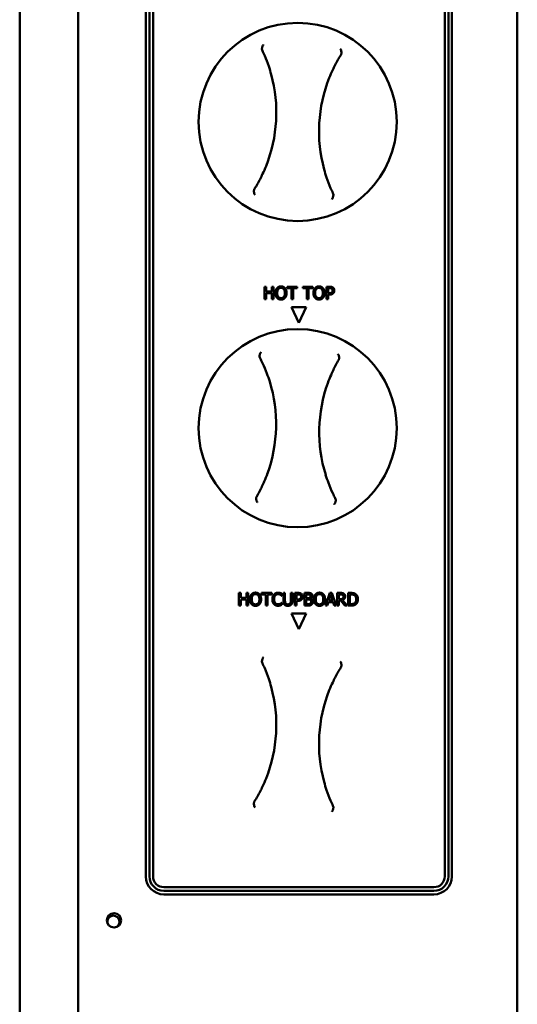
# Model space of a CAD drawing. Units: millimetres. Extents: x 65 to 5865, y 100 to 4100.
# Drawn here: x 2236 to 2375, y 1377 to 1650 of the extents above; entities that cross this region are included whole.
import ezdxf

# ---------------------------------------------------------------- set-up
doc = ezdxf.new("R2010")
doc.units = ezdxf.units.MM
doc.header["$LTSCALE"] = 20
doc.layers.add('Visible (ISO)', color=7, linetype='Continuous', lineweight=50)

msp = doc.modelspace()

# ---------------------------------------------------------------- linework, layer by layer
at = {"layer": 'Visible (ISO)'}
for p, q in [((2252.64, 1123.88), (2252.64, 1822.48)), ((2374.64, 1822.48), (2374.64, 1126.08)), ((2236.44, 1817.48), (2236.44, 1128.88)), ((2271.49, 1412.58), (2271.49, 1747.58)), ((2272.49, 1412.58), (2272.49, 1747.58)), ((2273.49, 1747.58), (2273.49, 1412.58)), ((2354.49, 1412.58), (2354.49, 1747.58)), ((2355.49, 1747.58), (2355.49, 1412.58)), ((2356.49, 1747.58), (2356.49, 1412.58)), ((2304.42, 1576.25), (2304.89, 1576.25)), ((2304.42, 1572.75), (2304.42, 1576.25)), ((2304.89, 1576.25), (2304.89, 1574.88)), ((2304.89, 1574.88), (2306.5, 1574.88)), ((2304.89, 1574.47), (2304.89, 1572.75)), ((2306.5, 1574.47), (2304.89, 1574.47)), ((2306.5, 1576.25), (2306.96, 1576.25)), ((2306.5, 1574.88), (2306.5, 1576.25)), ((2306.5, 1572.75), (2306.5, 1574.47)), ((2306.96, 1576.25), (2306.96, 1572.75)), ((2310.72, 1576.25), (2313.54, 1576.25)), ((2310.72, 1575.84), (2310.72, 1576.25)), ((2311.9, 1575.84), (2310.72, 1575.84)), ((2311.9, 1572.75), (2311.9, 1575.84)), ((2312.36, 1575.84), (2312.36, 1572.75)), ((2313.54, 1575.84), (2312.36, 1575.84)), ((2313.54, 1576.25), (2313.54, 1575.84)), ((2315.04, 1576.25), (2317.85, 1576.25)), ((2315.04, 1575.84), (2315.04, 1576.25)), ((2316.21, 1575.84), (2315.04, 1575.84)), ((2316.21, 1572.75), (2316.21, 1575.84)), ((2316.68, 1575.84), (2316.68, 1572.75)), ((2317.85, 1575.84), (2316.68, 1575.84)), ((2317.85, 1576.25), (2317.85, 1575.84)), ((2321.61, 1576.25), (2322.49, 1576.25)), ((2321.61, 1572.75), (2321.61, 1576.25)), ((2322.46, 1575.85), (2322.08, 1575.85)), ((2322.08, 1575.85), (2322.08, 1574.45)), ((2322.08, 1574.45), (2322.39, 1574.45)), ((2304.89, 1572.75), (2304.42, 1572.75)), ((2306.96, 1572.75), (2306.5, 1572.75)), ((2312.36, 1572.75), (2311.9, 1572.75)), ((2316.68, 1572.75), (2316.21, 1572.75)), ((2322.08, 1572.75), (2321.61, 1572.75)), ((2322.08, 1574.06), (2322.08, 1572.75)), ((2322.47, 1574.06), (2322.08, 1574.06)), ((2313.99, 1566.23), (2311.96, 1570.58)), ((2311.96, 1570.58), (2316.02, 1570.58)), ((2316.02, 1570.58), (2313.99, 1566.23)), ((2297.34, 1487.75), (2297.34, 1491.25)), ((2297.34, 1491.25), (2297.81, 1491.25)), ((2297.81, 1491.25), (2297.81, 1489.88)), ((2297.81, 1489.88), (2299.42, 1489.88)), ((2299.42, 1489.47), (2297.81, 1489.47)), ((2297.81, 1489.47), (2297.81, 1487.75)), ((2299.42, 1489.88), (2299.42, 1491.25)), ((2299.42, 1491.25), (2299.89, 1491.25)), ((2299.42, 1487.75), (2299.42, 1489.47)), ((2299.89, 1491.25), (2299.89, 1487.75)), ((2303.64, 1490.84), (2303.64, 1491.25)), ((2303.64, 1491.25), (2306.46, 1491.25)), ((2304.82, 1490.84), (2303.64, 1490.84)), ((2304.82, 1487.75), (2304.82, 1490.84)), ((2306.46, 1490.84), (2305.28, 1490.84)), ((2305.28, 1490.84), (2305.28, 1487.75)), ((2306.46, 1491.25), (2306.46, 1490.84)), ((2309.27, 1490.46), (2309.23, 1490.46)), ((2309.27, 1491.02), (2309.27, 1490.46)), ((2309.66, 1489.07), (2309.66, 1491.25)), ((2309.66, 1491.25), (2310.12, 1491.25)), ((2310.12, 1491.25), (2310.12, 1489.07)), ((2311.73, 1489.06), (2311.73, 1491.25)), ((2311.73, 1491.25), (2312.19, 1491.25)), ((2312.19, 1491.25), (2312.19, 1489.07)), ((2312.86, 1487.75), (2312.86, 1491.25)), ((2312.86, 1491.25), (2313.74, 1491.25)), ((2313.71, 1490.85), (2313.32, 1490.85)), ((2313.32, 1490.85), (2313.32, 1489.45)), ((2313.32, 1489.45), (2313.64, 1489.45)), ((2315.51, 1487.75), (2315.51, 1491.25)), ((2315.51, 1491.25), (2316.44, 1491.25)), ((2316.42, 1490.86), (2315.98, 1490.86)), ((2315.98, 1490.86), (2315.98, 1489.83)), ((2315.98, 1489.83), (2316.51, 1489.83)), ((2316.51, 1489.44), (2315.98, 1489.44)), ((2315.98, 1489.44), (2315.98, 1488.15)), ((2317.23, 1489.72), (2317.23, 1489.7)), ((2321.38, 1487.75), (2322.56, 1491.25)), ((2322.83, 1490.78), (2322.3, 1489.13)), ((2322.56, 1491.25), (2323.13, 1491.25)), ((2323.38, 1489.13), (2322.83, 1490.78)), ((2323.13, 1491.25), (2324.31, 1487.75)), ((2324.64, 1487.75), (2324.64, 1491.25)), ((2324.64, 1491.25), (2325.55, 1491.25)), ((2325.57, 1490.85), (2325.11, 1490.85)), ((2325.11, 1490.85), (2325.11, 1489.53)), ((2325.11, 1489.53), (2325.52, 1489.53)), ((2327.63, 1487.75), (2327.63, 1491.25)), ((2327.63, 1491.25), (2328.43, 1491.25)), ((2328.45, 1490.85), (2328.1, 1490.85)), ((2328.1, 1490.85), (2328.1, 1488.16)), ((2297.81, 1487.75), (2297.34, 1487.75)), ((2299.89, 1487.75), (2299.42, 1487.75)), ((2305.28, 1487.75), (2304.82, 1487.75)), ((2309.23, 1488.55), (2309.27, 1488.55)), ((2309.27, 1488.55), (2309.27, 1487.99)), ((2313.32, 1487.75), (2312.86, 1487.75)), ((2313.72, 1489.06), (2313.32, 1489.06)), ((2313.32, 1489.06), (2313.32, 1487.75)), ((2316.52, 1487.75), (2315.51, 1487.75)), ((2315.98, 1488.15), (2316.36, 1488.15)), ((2321.85, 1487.75), (2321.38, 1487.75)), ((2322.17, 1488.73), (2321.85, 1487.75)), ((2323.5, 1488.73), (2322.17, 1488.73)), ((2322.3, 1489.13), (2323.38, 1489.13)), ((2323.82, 1487.75), (2323.5, 1488.73)), ((2324.31, 1487.75), (2323.82, 1487.75)), ((2325.11, 1487.75), (2324.64, 1487.75)), ((2325.64, 1489.15), (2325.11, 1489.15)), ((2325.11, 1489.15), (2325.11, 1487.75)), ((2326.75, 1487.75), (2325.64, 1489.15)), ((2326.11, 1489.28), (2327.35, 1487.75)), ((2327.35, 1487.75), (2326.75, 1487.75)), ((2328.44, 1487.75), (2327.63, 1487.75)), ((2328.1, 1488.16), (2328.45, 1488.16)), ((2311.96, 1485.58), (2316.02, 1485.58)), ((2313.99, 1481.23), (2311.96, 1485.58)), ((2316.02, 1485.58), (2313.99, 1481.23)), ((2276.49, 1409.58), (2351.49, 1409.58)), ((2351.49, 1408.58), (2276.49, 1408.58)), ((2351.49, 1407.58), (2276.49, 1407.58))]:
    msp.add_line(p, q, dxfattribs=at)
for centre, radius in [((2313.64, 1621.98), 27.5), ((2313.64, 1536.98), 27.5), ((2262.64, 1400.38), 2)]:
    msp.add_circle(centre, radius, dxfattribs=at)
for centre, radius, start, end in [((2267.71, 1624.59), 40, 338.1944, 15.3107), ((2359.57, 1619.38), 40, 158.1944, 195.3107), ((2267.65, 1538.08), 40, 340.0686, 17.1849), ((2359.63, 1535.88), 40, 160.0686, 197.1849), ((2267.71, 1454.59), 40, 338.1944, 15.3107), ((2359.57, 1449.38), 40, 158.1944, 195.3107), ((2276.49, 1412.58), 5, 180, 270), ((2276.49, 1412.58), 4, 180, 270), ((2276.49, 1412.58), 3, 180, 270), ((2351.49, 1412.58), 3, 270, 0), ((2351.49, 1412.58), 4, 270, 0), ((2351.49, 1412.58), 5, 270, 0), ((2262.48, 1399.98), 1.7, 299.4232, 198.2665)]:
    msp.add_arc(centre, radius, start, end, dxfattribs=at)
for points, knots in [([(2304.17, 1643.44), (2304.17, 1643.44), (2304.17, 1643.44), (2304.1, 1643.36), (2304.04, 1643.28), (2303.93, 1643.1), (2303.88, 1643), (2303.79, 1642.76), (2303.75, 1642.62), (2303.73, 1642.39), (2303.72, 1642.31), (2303.73, 1642.24)], [-0.1918092, -0.1918092, -0.1918092, -0.1918092, -0.1911824, -0.1911824, -0.153286, -0.153286, -0.1166624, -0.1166624, -0.0700321, -0.0700321, -0.0471877, -0.0471877, -0.0471877, -0.0471877]), ([(2303.73, 1642.24), (2303.73, 1642.23), (2303.73, 1642.22), (2303.73, 1642.05), (2303.77, 1641.9), (2303.84, 1641.75)], [-0.05025211, -0.05025211, -0.05025211, -0.05025211, -0.04783958, -0.04783958, 0, 0, 0, 0]), ([(2303.84, 1641.75), (2304.06, 1641.29), (2304.28, 1640.82), (2304.48, 1640.35), (2304.89, 1639.39), (2305.26, 1638.42), (2305.85, 1636.68), (2306.08, 1635.92), (2306.29, 1635.15)], [1.110011, 1.110011, 1.110011, 1.110011, 1.475023, 1.475023, 1.475023, 2.212534, 2.212534, 2.775089, 2.775089, 2.775089, 2.775089]), ([(2322.43, 1634.23), (2322.73, 1634.98), (2323.04, 1635.71), (2323.83, 1637.37), (2324.31, 1638.29), (2324.82, 1639.19), (2325.07, 1639.64), (2325.34, 1640.08), (2325.61, 1640.52)], [0.174957, 0.174957, 0.174957, 0.174957, 0.737511, 0.737511, 1.475023, 1.475023, 1.475023, 1.840035, 1.840035, 1.840035, 1.840035]), ([(2325.78, 1640.98), (2325.8, 1641.11), (2325.8, 1641.24), (2325.77, 1641.52), (2325.74, 1641.68), (2325.63, 1641.98), (2325.56, 1642.11), (2325.47, 1642.23), (2325.47, 1642.23), (2325.47, 1642.23)], [-0.1525533, -0.1525533, -0.1525533, -0.1525533, -0.110052, -0.110052, -0.0538463, -0.0538463, 0, 0, 0.0006327, 0.0006327, 0.0006327, 0.0006327]), ([(2325.61, 1640.52), (2325.66, 1640.6), (2325.7, 1640.68), (2325.75, 1640.84), (2325.77, 1640.91), (2325.78, 1640.98)], [-0.16842568, -0.16842568, -0.16842568, -0.16842568, -0.14064147, -0.14064147, -0.11839762, -0.11839762, -0.11839762, -0.11839762]), ([(2304.85, 1609.73), (2304.55, 1608.98), (2304.24, 1608.25), (2303.45, 1606.59), (2302.97, 1605.67), (2302.46, 1604.77), (2302.2, 1604.32), (2301.94, 1603.88), (2301.67, 1603.45)], [0.174957, 0.174957, 0.174957, 0.174957, 0.737511, 0.737511, 1.475023, 1.475023, 1.475023, 1.840035, 1.840035, 1.840035, 1.840035]), ([(2323.44, 1602.21), (2323.22, 1602.67), (2323, 1603.14), (2322.8, 1603.61), (2322.39, 1604.57), (2322.02, 1605.54), (2321.43, 1607.28), (2321.2, 1608.04), (2320.99, 1608.81)], [1.110011, 1.110011, 1.110011, 1.110011, 1.475023, 1.475023, 1.475023, 2.212534, 2.212534, 2.775089, 2.775089, 2.775089, 2.775089]), ([(2301.5, 1602.98), (2301.48, 1602.85), (2301.48, 1602.73), (2301.5, 1602.44), (2301.54, 1602.28), (2301.65, 1601.98), (2301.72, 1601.85), (2301.81, 1601.73), (2301.81, 1601.73), (2301.81, 1601.73)], [-0.1525533, -0.1525533, -0.1525533, -0.1525533, -0.110052, -0.110052, -0.0538463, -0.0538463, 0, 0, 0.0006327, 0.0006327, 0.0006327, 0.0006327]), ([(2301.67, 1603.45), (2301.62, 1603.37), (2301.58, 1603.28), (2301.53, 1603.12), (2301.51, 1603.05), (2301.5, 1602.98)], [-0.16842568, -0.16842568, -0.16842568, -0.16842568, -0.14064147, -0.14064147, -0.11839762, -0.11839762, -0.11839762, -0.11839762]), ([(2323.11, 1600.52), (2323.11, 1600.52), (2323.11, 1600.53), (2323.18, 1600.6), (2323.24, 1600.68), (2323.35, 1600.86), (2323.4, 1600.96), (2323.49, 1601.2), (2323.52, 1601.35), (2323.55, 1601.57), (2323.56, 1601.65), (2323.55, 1601.73)], [-0.1918092, -0.1918092, -0.1918092, -0.1918092, -0.1911824, -0.1911824, -0.153286, -0.153286, -0.1166624, -0.1166624, -0.0700321, -0.0700321, -0.0471877, -0.0471877, -0.0471877, -0.0471877]), ([(2323.55, 1601.73), (2323.55, 1601.73), (2323.55, 1601.74), (2323.54, 1601.91), (2323.5, 1602.07), (2323.44, 1602.21)], [-0.05025211, -0.05025211, -0.05025211, -0.05025211, -0.04783958, -0.04783958, 0, 0, 0, 0]), ([(2303.48, 1558.12), (2303.48, 1558.12), (2303.48, 1558.11), (2303.41, 1558.04), (2303.35, 1557.95), (2303.25, 1557.77), (2303.2, 1557.67), (2303.12, 1557.43), (2303.08, 1557.28), (2303.07, 1557.05), (2303.06, 1556.98), (2303.07, 1556.9)], [-0.1918092, -0.1918092, -0.1918092, -0.1918092, -0.1911824, -0.1911824, -0.153286, -0.153286, -0.1166624, -0.1166624, -0.0700321, -0.0700321, -0.0471877, -0.0471877, -0.0471877, -0.0471877]), ([(2303.07, 1556.9), (2303.07, 1556.89), (2303.07, 1556.88), (2303.08, 1556.72), (2303.13, 1556.56), (2303.2, 1556.42)], [-0.05025211, -0.05025211, -0.05025211, -0.05025211, -0.04783958, -0.04783958, 0, 0, 0, 0]), ([(2303.2, 1556.42), (2303.44, 1555.96), (2303.66, 1555.5), (2303.88, 1555.04), (2304.32, 1554.1), (2304.73, 1553.14), (2305.37, 1551.42), (2305.63, 1550.67), (2305.87, 1549.9)], [1.110011, 1.110011, 1.110011, 1.110011, 1.475023, 1.475023, 1.475023, 2.212534, 2.212534, 2.775089, 2.775089, 2.775089, 2.775089]), ([(2322.02, 1549.51), (2322.3, 1550.27), (2322.59, 1551.01), (2323.32, 1552.69), (2323.77, 1553.63), (2324.25, 1554.55), (2324.49, 1555), (2324.74, 1555.45), (2325, 1555.9)], [0.174957, 0.174957, 0.174957, 0.174957, 0.737511, 0.737511, 1.475023, 1.475023, 1.475023, 1.840035, 1.840035, 1.840035, 1.840035]), ([(2325.15, 1556.37), (2325.17, 1556.5), (2325.16, 1556.62), (2325.13, 1556.91), (2325.09, 1557.07), (2324.97, 1557.36), (2324.89, 1557.49), (2324.8, 1557.6), (2324.8, 1557.6), (2324.8, 1557.61)], [-0.1525533, -0.1525533, -0.1525533, -0.1525533, -0.110052, -0.110052, -0.0538463, -0.0538463, 0, 0, 0.0006327, 0.0006327, 0.0006327, 0.0006327]), ([(2325, 1555.9), (2325.04, 1555.98), (2325.08, 1556.06), (2325.13, 1556.22), (2325.14, 1556.3), (2325.15, 1556.37)], [-0.16842568, -0.16842568, -0.16842568, -0.16842568, -0.14064147, -0.14064147, -0.11839762, -0.11839762, -0.11839762, -0.11839762]), ([(2305.26, 1524.45), (2304.98, 1523.69), (2304.69, 1522.95), (2303.96, 1521.27), (2303.51, 1520.33), (2303.03, 1519.41), (2302.79, 1518.96), (2302.54, 1518.51), (2302.28, 1518.06)], [0.174957, 0.174957, 0.174957, 0.174957, 0.737511, 0.737511, 1.475023, 1.475023, 1.475023, 1.840035, 1.840035, 1.840035, 1.840035]), ([(2324.08, 1517.54), (2323.84, 1518), (2323.61, 1518.46), (2323.4, 1518.92), (2322.96, 1519.86), (2322.55, 1520.82), (2321.91, 1522.54), (2321.65, 1523.29), (2321.41, 1524.06)], [1.110011, 1.110011, 1.110011, 1.110011, 1.475023, 1.475023, 1.475023, 2.212534, 2.212534, 2.775089, 2.775089, 2.775089, 2.775089]), ([(2302.13, 1517.59), (2302.11, 1517.46), (2302.12, 1517.34), (2302.15, 1517.06), (2302.19, 1516.89), (2302.31, 1516.6), (2302.39, 1516.47), (2302.47, 1516.36), (2302.48, 1516.36), (2302.48, 1516.36)], [-0.1525533, -0.1525533, -0.1525533, -0.1525533, -0.110052, -0.110052, -0.0538463, -0.0538463, 0, 0, 0.0006327, 0.0006327, 0.0006327, 0.0006327]), ([(2302.28, 1518.06), (2302.24, 1517.98), (2302.2, 1517.9), (2302.15, 1517.74), (2302.13, 1517.66), (2302.13, 1517.59)], [-0.16842568, -0.16842568, -0.16842568, -0.16842568, -0.14064147, -0.14064147, -0.11839762, -0.11839762, -0.11839762, -0.11839762]), ([(2323.8, 1515.84), (2323.8, 1515.85), (2323.8, 1515.85), (2323.87, 1515.92), (2323.93, 1516.01), (2324.03, 1516.19), (2324.08, 1516.29), (2324.16, 1516.53), (2324.19, 1516.68), (2324.21, 1516.91), (2324.21, 1516.99), (2324.21, 1517.06)], [-0.1918092, -0.1918092, -0.1918092, -0.1918092, -0.1911824, -0.1911824, -0.153286, -0.153286, -0.1166624, -0.1166624, -0.0700321, -0.0700321, -0.0471877, -0.0471877, -0.0471877, -0.0471877]), ([(2324.21, 1517.06), (2324.21, 1517.07), (2324.21, 1517.08), (2324.2, 1517.24), (2324.15, 1517.4), (2324.08, 1517.54)], [-0.05025211, -0.05025211, -0.05025211, -0.05025211, -0.04783958, -0.04783958, 0, 0, 0, 0]), ([(2304.17, 1473.44), (2304.17, 1473.44), (2304.17, 1473.44), (2304.1, 1473.36), (2304.04, 1473.28), (2303.93, 1473.1), (2303.88, 1473), (2303.79, 1472.76), (2303.75, 1472.62), (2303.73, 1472.39), (2303.72, 1472.31), (2303.73, 1472.24)], [-0.1918092, -0.1918092, -0.1918092, -0.1918092, -0.1911824, -0.1911824, -0.153286, -0.153286, -0.1166624, -0.1166624, -0.0700321, -0.0700321, -0.0471877, -0.0471877, -0.0471877, -0.0471877]), ([(2303.73, 1472.24), (2303.73, 1472.23), (2303.73, 1472.22), (2303.73, 1472.05), (2303.77, 1471.9), (2303.84, 1471.75)], [-0.05025211, -0.05025211, -0.05025211, -0.05025211, -0.04783958, -0.04783958, 0, 0, 0, 0]), ([(2303.84, 1471.75), (2304.06, 1471.29), (2304.28, 1470.82), (2304.48, 1470.35), (2304.89, 1469.39), (2305.26, 1468.42), (2305.85, 1466.68), (2306.08, 1465.92), (2306.29, 1465.15)], [1.110011, 1.110011, 1.110011, 1.110011, 1.475023, 1.475023, 1.475023, 2.212534, 2.212534, 2.775089, 2.775089, 2.775089, 2.775089]), ([(2322.43, 1464.23), (2322.73, 1464.98), (2323.04, 1465.71), (2323.83, 1467.37), (2324.31, 1468.29), (2324.82, 1469.19), (2325.07, 1469.64), (2325.34, 1470.08), (2325.61, 1470.52)], [0.174957, 0.174957, 0.174957, 0.174957, 0.737511, 0.737511, 1.475023, 1.475023, 1.475023, 1.840035, 1.840035, 1.840035, 1.840035]), ([(2325.78, 1470.98), (2325.8, 1471.11), (2325.8, 1471.24), (2325.77, 1471.52), (2325.74, 1471.68), (2325.63, 1471.98), (2325.56, 1472.11), (2325.47, 1472.23), (2325.47, 1472.23), (2325.47, 1472.23)], [-0.1525533, -0.1525533, -0.1525533, -0.1525533, -0.110052, -0.110052, -0.0538463, -0.0538463, 0, 0, 0.0006327, 0.0006327, 0.0006327, 0.0006327]), ([(2325.61, 1470.52), (2325.66, 1470.6), (2325.7, 1470.68), (2325.75, 1470.84), (2325.77, 1470.91), (2325.78, 1470.98)], [-0.16842568, -0.16842568, -0.16842568, -0.16842568, -0.14064147, -0.14064147, -0.11839762, -0.11839762, -0.11839762, -0.11839762]), ([(2304.85, 1439.73), (2304.55, 1438.98), (2304.24, 1438.25), (2303.45, 1436.59), (2302.97, 1435.67), (2302.46, 1434.77), (2302.2, 1434.32), (2301.94, 1433.88), (2301.67, 1433.45)], [0.174957, 0.174957, 0.174957, 0.174957, 0.737511, 0.737511, 1.475023, 1.475023, 1.475023, 1.840035, 1.840035, 1.840035, 1.840035]), ([(2323.44, 1432.21), (2323.22, 1432.67), (2323, 1433.14), (2322.8, 1433.61), (2322.39, 1434.57), (2322.02, 1435.54), (2321.43, 1437.28), (2321.2, 1438.04), (2320.99, 1438.81)], [1.110011, 1.110011, 1.110011, 1.110011, 1.475023, 1.475023, 1.475023, 2.212534, 2.212534, 2.775089, 2.775089, 2.775089, 2.775089]), ([(2301.5, 1432.98), (2301.48, 1432.85), (2301.48, 1432.73), (2301.5, 1432.44), (2301.54, 1432.28), (2301.65, 1431.98), (2301.72, 1431.85), (2301.81, 1431.73), (2301.81, 1431.73), (2301.81, 1431.73)], [-0.1525533, -0.1525533, -0.1525533, -0.1525533, -0.110052, -0.110052, -0.0538463, -0.0538463, 0, 0, 0.0006327, 0.0006327, 0.0006327, 0.0006327]), ([(2301.67, 1433.45), (2301.62, 1433.37), (2301.58, 1433.28), (2301.53, 1433.12), (2301.51, 1433.05), (2301.5, 1432.98)], [-0.16842568, -0.16842568, -0.16842568, -0.16842568, -0.14064147, -0.14064147, -0.11839762, -0.11839762, -0.11839762, -0.11839762]), ([(2323.55, 1431.73), (2323.55, 1431.73), (2323.55, 1431.74), (2323.54, 1431.91), (2323.5, 1432.07), (2323.44, 1432.21)], [-0.05025211, -0.05025211, -0.05025211, -0.05025211, -0.04783958, -0.04783958, 0, 0, 0, 0]), ([(2323.11, 1430.52), (2323.11, 1430.52), (2323.11, 1430.53), (2323.18, 1430.6), (2323.24, 1430.68), (2323.35, 1430.86), (2323.4, 1430.96), (2323.49, 1431.2), (2323.52, 1431.35), (2323.55, 1431.57), (2323.56, 1431.65), (2323.55, 1431.73)], [-0.1918092, -0.1918092, -0.1918092, -0.1918092, -0.1911824, -0.1911824, -0.153286, -0.153286, -0.1166624, -0.1166624, -0.0700321, -0.0700321, -0.0471877, -0.0471877, -0.0471877, -0.0471877])]:
    msp.add_open_spline(points, degree=3, knots=knots, dxfattribs=at)
for points in [[(2307.47, 1574.5), (2307.47, 1574.94), (2307.69, 1575.61), (2307.89, 1575.85)], [(2307.89, 1573.16), (2307.69, 1573.39), (2307.47, 1574.07), (2307.47, 1574.5)], [(2307.89, 1575.85), (2308.1, 1576.09), (2308.67, 1576.33), (2309.02, 1576.33)], [(2308.25, 1575.56), (2308.11, 1575.38), (2307.96, 1574.84), (2307.96, 1574.5)], [(2307.96, 1574.5), (2307.96, 1573.81), (2308.54, 1573.08), (2309.02, 1573.08)], [(2309.02, 1575.92), (2308.77, 1575.92), (2308.39, 1575.75), (2308.25, 1575.56)], [(2309.02, 1576.33), (2309.38, 1576.33), (2309.95, 1576.08), (2310.15, 1575.85)], [(2309.8, 1575.56), (2309.66, 1575.74), (2309.27, 1575.92), (2309.02, 1575.92)], [(2309.02, 1573.08), (2309.51, 1573.08), (2310.08, 1573.81), (2310.08, 1574.5)], [(2310.08, 1574.5), (2310.08, 1574.85), (2309.93, 1575.39), (2309.8, 1575.56)], [(2310.15, 1575.85), (2310.35, 1575.62), (2310.57, 1574.94), (2310.57, 1574.5)], [(2310.57, 1574.5), (2310.57, 1574.08), (2310.35, 1573.39), (2310.15, 1573.16)], [(2318.01, 1574.5), (2318.01, 1574.94), (2318.22, 1575.61), (2318.43, 1575.85)], [(2318.42, 1573.16), (2318.22, 1573.39), (2318.01, 1574.07), (2318.01, 1574.5)], [(2318.43, 1575.85), (2318.63, 1576.09), (2319.2, 1576.33), (2319.55, 1576.33)], [(2318.78, 1575.56), (2318.64, 1575.38), (2318.49, 1574.84), (2318.49, 1574.5)], [(2318.49, 1574.5), (2318.49, 1573.81), (2319.07, 1573.08), (2319.55, 1573.08)], [(2319.55, 1575.92), (2319.3, 1575.92), (2318.92, 1575.75), (2318.78, 1575.56)], [(2319.55, 1576.33), (2319.91, 1576.33), (2320.48, 1576.08), (2320.68, 1575.85)], [(2320.33, 1575.56), (2320.19, 1575.74), (2319.8, 1575.92), (2319.55, 1575.92)], [(2319.55, 1573.08), (2320.04, 1573.08), (2320.62, 1573.81), (2320.62, 1574.5)], [(2320.62, 1574.5), (2320.62, 1574.85), (2320.46, 1575.39), (2320.33, 1575.56)], [(2320.68, 1575.85), (2320.88, 1575.62), (2321.1, 1574.94), (2321.1, 1574.5)], [(2321.1, 1574.5), (2321.1, 1574.08), (2320.88, 1573.39), (2320.68, 1573.16)], [(2322.39, 1574.45), (2322.68, 1574.45), (2323.03, 1574.55), (2323.14, 1574.66)], [(2323.09, 1575.72), (2322.97, 1575.79), (2322.68, 1575.85), (2322.46, 1575.85)], [(2323.52, 1574.42), (2323.34, 1574.24), (2322.84, 1574.06), (2322.47, 1574.06)], [(2322.49, 1576.25), (2322.8, 1576.25), (2323.24, 1576.15), (2323.41, 1576.03)], [(2323.34, 1575.18), (2323.34, 1575.37), (2323.21, 1575.63), (2323.09, 1575.72)], [(2323.14, 1574.66), (2323.24, 1574.77), (2323.34, 1575.02), (2323.34, 1575.18)], [(2323.41, 1576.03), (2323.6, 1575.9), (2323.82, 1575.49), (2323.82, 1575.2)], [(2323.82, 1575.2), (2323.82, 1574.97), (2323.66, 1574.56), (2323.52, 1574.42)], [(2309.02, 1572.68), (2308.67, 1572.68), (2308.1, 1572.92), (2307.89, 1573.16)], [(2310.15, 1573.16), (2309.93, 1572.91), (2309.36, 1572.68), (2309.02, 1572.68)], [(2319.55, 1572.68), (2319.2, 1572.68), (2318.63, 1572.92), (2318.42, 1573.16)], [(2320.68, 1573.16), (2320.46, 1572.91), (2319.89, 1572.68), (2319.55, 1572.68)], [(2300.4, 1489.5), (2300.4, 1489.94), (2300.61, 1490.61), (2300.82, 1490.85)], [(2300.81, 1488.16), (2300.61, 1488.39), (2300.4, 1489.07), (2300.4, 1489.5)], [(2300.82, 1490.85), (2301.02, 1491.09), (2301.59, 1491.33), (2301.94, 1491.33)], [(2301.17, 1490.56), (2301.03, 1490.38), (2300.88, 1489.84), (2300.88, 1489.5)], [(2300.88, 1489.5), (2300.88, 1488.81), (2301.46, 1488.08), (2301.94, 1488.08)], [(2301.94, 1490.92), (2301.69, 1490.92), (2301.31, 1490.75), (2301.17, 1490.56)], [(2301.94, 1491.33), (2302.3, 1491.33), (2302.87, 1491.08), (2303.07, 1490.85)], [(2302.72, 1490.56), (2302.58, 1490.74), (2302.19, 1490.92), (2301.94, 1490.92)], [(2301.94, 1488.08), (2302.43, 1488.08), (2303.01, 1488.81), (2303.01, 1489.5)], [(2303.01, 1489.5), (2303.01, 1489.85), (2302.85, 1490.39), (2302.72, 1490.56)], [(2303.07, 1490.85), (2303.27, 1490.62), (2303.49, 1489.94), (2303.49, 1489.5)], [(2303.49, 1489.5), (2303.49, 1489.08), (2303.27, 1488.39), (2303.07, 1488.16)], [(2306.61, 1489.5), (2306.61, 1489.94), (2306.84, 1490.59), (2307.05, 1490.83)], [(2307.05, 1488.15), (2306.84, 1488.38), (2306.61, 1489.06), (2306.61, 1489.5)], [(2307.05, 1490.83), (2307.26, 1491.07), (2307.83, 1491.32), (2308.19, 1491.32)], [(2307.41, 1490.56), (2307.26, 1490.38), (2307.1, 1489.84), (2307.1, 1489.5)], [(2307.1, 1489.5), (2307.1, 1489.14), (2307.27, 1488.62), (2307.42, 1488.44)], [(2308.18, 1490.92), (2307.96, 1490.92), (2307.56, 1490.73), (2307.41, 1490.56)], [(2308.84, 1490.75), (2308.7, 1490.82), (2308.39, 1490.92), (2308.18, 1490.92)], [(2308.19, 1491.32), (2308.36, 1491.32), (2308.67, 1491.26), (2308.8, 1491.22)], [(2308.8, 1491.22), (2308.92, 1491.19), (2309.15, 1491.08), (2309.27, 1491.02)], [(2309.23, 1490.46), (2309.17, 1490.52), (2308.98, 1490.67), (2308.84, 1490.75)], [(2313.64, 1489.45), (2313.93, 1489.45), (2314.27, 1489.55), (2314.39, 1489.66)], [(2314.33, 1490.72), (2314.22, 1490.79), (2313.93, 1490.85), (2313.71, 1490.85)], [(2314.76, 1489.42), (2314.58, 1489.24), (2314.09, 1489.06), (2313.72, 1489.06)], [(2313.74, 1491.25), (2314.05, 1491.25), (2314.49, 1491.15), (2314.65, 1491.03)], [(2314.59, 1490.18), (2314.59, 1490.37), (2314.46, 1490.63), (2314.33, 1490.72)], [(2314.39, 1489.66), (2314.49, 1489.77), (2314.59, 1490.02), (2314.59, 1490.18)], [(2314.65, 1491.03), (2314.85, 1490.9), (2315.07, 1490.49), (2315.07, 1490.2)], [(2315.07, 1490.2), (2315.07, 1489.97), (2314.91, 1489.56), (2314.76, 1489.42)], [(2317.06, 1490.77), (2316.95, 1490.83), (2316.67, 1490.86), (2316.42, 1490.86)], [(2316.44, 1491.25), (2316.82, 1491.25), (2317.19, 1491.2), (2317.36, 1491.11)], [(2316.51, 1489.83), (2316.72, 1489.83), (2316.93, 1489.88), (2317.04, 1489.95)], [(2317.12, 1489.35), (2317.01, 1489.41), (2316.75, 1489.44), (2316.51, 1489.44)], [(2317.04, 1489.95), (2317.15, 1490.02), (2317.24, 1490.23), (2317.24, 1490.4)], [(2317.24, 1490.4), (2317.24, 1490.52), (2317.15, 1490.71), (2317.06, 1490.77)], [(2317.72, 1490.46), (2317.72, 1490.22), (2317.46, 1489.83), (2317.23, 1489.72)], [(2317.23, 1489.7), (2317.54, 1489.61), (2317.89, 1489.16), (2317.89, 1488.83)], [(2317.36, 1491.11), (2317.55, 1491.01), (2317.72, 1490.69), (2317.72, 1490.46)], [(2318.15, 1489.5), (2318.15, 1489.94), (2318.37, 1490.61), (2318.57, 1490.85)], [(2318.57, 1488.16), (2318.37, 1488.39), (2318.15, 1489.07), (2318.15, 1489.5)], [(2318.57, 1490.85), (2318.78, 1491.09), (2319.35, 1491.33), (2319.7, 1491.33)], [(2318.92, 1490.56), (2318.78, 1490.38), (2318.64, 1489.84), (2318.64, 1489.5)], [(2318.64, 1489.5), (2318.64, 1488.81), (2319.21, 1488.08), (2319.7, 1488.08)], [(2319.7, 1490.92), (2319.45, 1490.92), (2319.07, 1490.75), (2318.92, 1490.56)], [(2319.7, 1491.33), (2320.05, 1491.33), (2320.63, 1491.08), (2320.83, 1490.85)], [(2320.47, 1490.56), (2320.34, 1490.74), (2319.94, 1490.92), (2319.7, 1490.92)], [(2319.7, 1488.08), (2320.18, 1488.08), (2320.76, 1488.81), (2320.76, 1489.5)], [(2320.76, 1489.5), (2320.76, 1489.85), (2320.61, 1490.39), (2320.47, 1490.56)], [(2320.83, 1490.85), (2321.02, 1490.62), (2321.25, 1489.94), (2321.25, 1489.5)], [(2321.25, 1489.5), (2321.25, 1489.08), (2321.03, 1488.39), (2320.83, 1488.16)], [(2325.52, 1489.53), (2325.72, 1489.53), (2326.04, 1489.61), (2326.15, 1489.72)], [(2325.55, 1491.25), (2325.85, 1491.25), (2326.25, 1491.19), (2326.44, 1491.07)], [(2326.13, 1490.73), (2326.03, 1490.8), (2325.76, 1490.85), (2325.57, 1490.85)], [(2326.83, 1490.3), (2326.83, 1489.92), (2326.44, 1489.4), (2326.11, 1489.28)], [(2326.35, 1490.27), (2326.35, 1490.42), (2326.24, 1490.65), (2326.13, 1490.73)], [(2326.15, 1489.72), (2326.25, 1489.81), (2326.35, 1490.08), (2326.35, 1490.27)], [(2326.44, 1491.07), (2326.62, 1490.95), (2326.83, 1490.58), (2326.83, 1490.3)], [(2328.43, 1491.25), (2328.92, 1491.25), (2329.48, 1491.11), (2329.68, 1490.98)], [(2329.37, 1490.64), (2329.19, 1490.75), (2328.76, 1490.85), (2328.45, 1490.85)], [(2329.9, 1489.51), (2329.9, 1489.91), (2329.64, 1490.48), (2329.37, 1490.64)], [(2329.42, 1488.39), (2329.66, 1488.55), (2329.9, 1489.1), (2329.9, 1489.51)], [(2329.68, 1490.98), (2330.02, 1490.75), (2330.39, 1490.01), (2330.39, 1489.5)], [(2330.39, 1489.5), (2330.39, 1489.02), (2330, 1488.25), (2329.68, 1488.03)], [(2301.94, 1487.68), (2301.59, 1487.68), (2301.02, 1487.92), (2300.81, 1488.16)], [(2303.07, 1488.16), (2302.85, 1487.91), (2302.28, 1487.68), (2301.94, 1487.68)], [(2308.18, 1487.69), (2307.84, 1487.69), (2307.26, 1487.92), (2307.05, 1488.15)], [(2307.42, 1488.44), (2307.57, 1488.27), (2307.96, 1488.09), (2308.18, 1488.09)], [(2308.18, 1488.09), (2308.39, 1488.09), (2308.73, 1488.19), (2308.86, 1488.27)], [(2308.8, 1487.79), (2308.65, 1487.74), (2308.39, 1487.69), (2308.18, 1487.69)], [(2309.27, 1487.99), (2309.15, 1487.94), (2308.95, 1487.84), (2308.8, 1487.79)], [(2308.86, 1488.27), (2308.99, 1488.34), (2309.18, 1488.49), (2309.23, 1488.55)], [(2309.99, 1488), (2309.81, 1488.18), (2309.66, 1488.69), (2309.66, 1489.07)], [(2310.92, 1487.68), (2310.62, 1487.68), (2310.16, 1487.84), (2309.99, 1488)], [(2310.12, 1489.07), (2310.12, 1488.83), (2310.19, 1488.5), (2310.27, 1488.36)], [(2310.27, 1488.36), (2310.37, 1488.22), (2310.69, 1488.08), (2310.92, 1488.08)], [(2310.92, 1488.08), (2311.14, 1488.08), (2311.48, 1488.22), (2311.58, 1488.36)], [(2311.86, 1488), (2311.69, 1487.84), (2311.25, 1487.68), (2310.92, 1487.68)], [(2311.58, 1488.36), (2311.66, 1488.5), (2311.73, 1488.82), (2311.73, 1489.06)], [(2312.19, 1489.07), (2312.19, 1488.7), (2312.04, 1488.18), (2311.86, 1488)], [(2316.36, 1488.15), (2316.66, 1488.15), (2317.01, 1488.21), (2317.15, 1488.3)], [(2317.52, 1488.04), (2317.33, 1487.88), (2316.87, 1487.75), (2316.52, 1487.75)], [(2317.4, 1488.81), (2317.4, 1489.01), (2317.29, 1489.26), (2317.12, 1489.35)], [(2317.15, 1488.3), (2317.28, 1488.39), (2317.4, 1488.62), (2317.4, 1488.81)], [(2317.89, 1488.83), (2317.89, 1488.57), (2317.69, 1488.17), (2317.52, 1488.04)], [(2319.7, 1487.68), (2319.34, 1487.68), (2318.78, 1487.92), (2318.57, 1488.16)], [(2320.83, 1488.16), (2320.61, 1487.91), (2320.04, 1487.68), (2319.7, 1487.68)], [(2329.68, 1488.03), (2329.41, 1487.87), (2328.86, 1487.75), (2328.44, 1487.75)], [(2328.45, 1488.16), (2328.76, 1488.16), (2329.23, 1488.26), (2329.42, 1488.39)]]:
    msp.add_open_spline(points, degree=2, dxfattribs=at)

doc.saveas('drawing.dxf')
